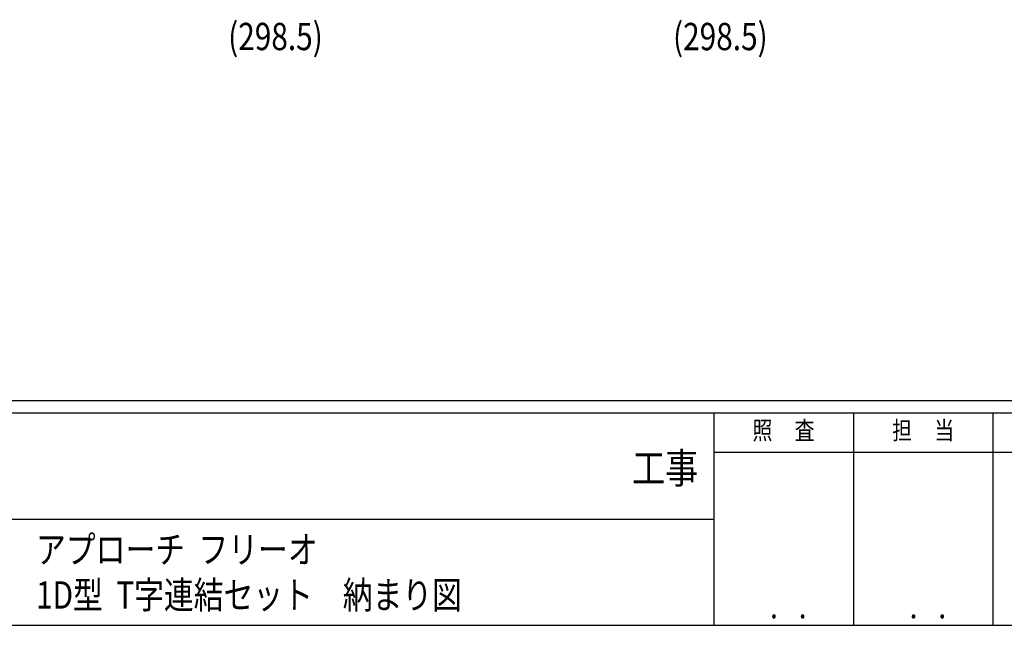
# Model space of a CAD drawing. Units: millimetres. Extents: x 750 to 24840, y 225 to 17385.
# Drawn here: x 13069 to 17936, y 225 to 3220 of the extents above; entities that cross this region are included whole.
import ezdxf
from ezdxf.enums import TextEntityAlignment as Align

# ---------------------------------------------------------------- set-up
doc = ezdxf.new("R2010")
doc.units = ezdxf.units.MM
for name, color, linetype, lineweight in [('FRAME', 3, 'Continuous', 30), ('TEXT1', 255, 'Continuous', 13), ('YKK_D', 6, 'Continuous', 13)]:
    doc.layers.add(name, color=color, linetype=linetype, lineweight=lineweight)
doc.styles.add('text-b', font='extslim2.shx', dxfattribs={"width": 0.8, "bigfont": 'extfont2.shx'})

msp = doc.modelspace()

# ---------------------------------------------------------------- linework, layer by layer
at = {"layer": 'FRAME'}
for p, q in [((24300.1, 1335), (900.1, 1335)), ((16500.1, 1275), (12600.1, 1275)), ((18570.1, 1275), (16500.1, 1275)), ((16500.1, 1275), (16500.1, 225)), ((12600.1, 225), (16500.1, 225)), ((16500.1, 225), (18570.1, 225))]:
    msp.add_line(p, q, dxfattribs=at)
at = {"layer": 'FRAME', "color": 94}
for p, q in [((17190.1, 1275), (17190.1, 225)), ((17880.1, 1275), (17880.1, 225)), ((18570.1, 1080), (16500.1, 1080)), ((12600.1, 750), (16500.1, 750))]:
    msp.add_line(p, q, dxfattribs=at)

# ---------------------------------------------------------------- texts
at = {"layer": 'FRAME', "style": 'text-b', "width": 0.8}
for s, height, p in [('照     査', 90, (16845.1, 1177.5)), ('担     当', 90, (17535.1, 1177.5)), ('工事', 150, (16260, 982.6))]:
    msp.add_text(s, height=height, dxfattribs=at).set_placement(p, align=Align.MIDDLE)
for p in [(16770, 256.9), (17460, 256.9)]:
    msp.add_text('． ．', height=106.05, dxfattribs=at).set_placement(p)
at = {"layer": 'TEXT1', "style": 'text-b', "width": 0.8}
for s, p in [('アプローチ  フリーオ', (13150.1, 532.5)), ('1D型  T字連結セット\u3000納まり図', (13150.1, 307.5))]:
    msp.add_text(s, height=135, dxfattribs=at).set_placement(p)
at = {"layer": 'YKK_D', "style": 'text-b', "width": 0.8}
for p in [(14099.8, 3069.5), (16298.9, 3069.3)]:
    msp.add_text('(298.5)', height=135, dxfattribs=at).set_placement(p)

doc.saveas('drawing.dxf')
